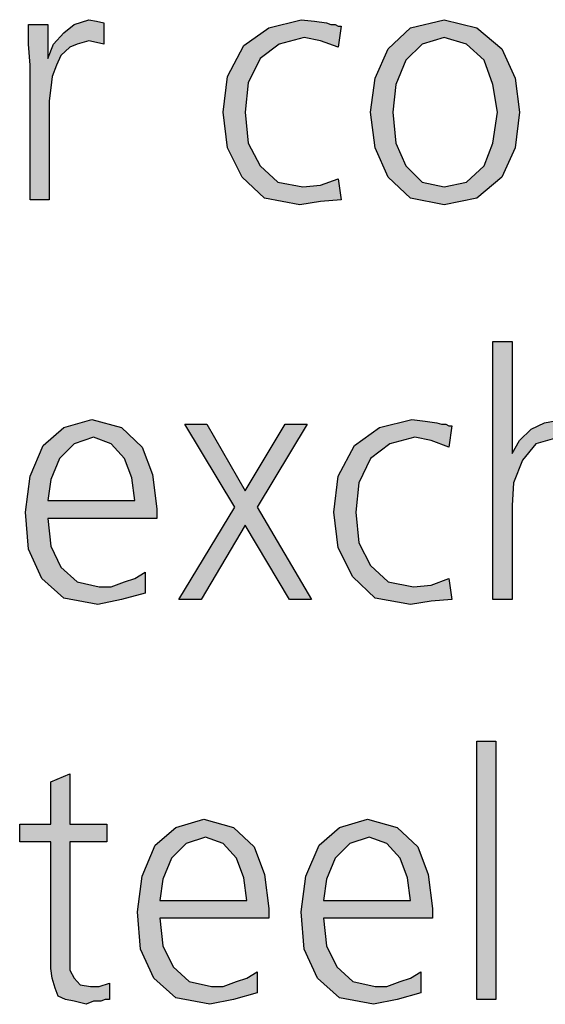
# Model space of a CAD drawing. Units: millimetres. Extents: x 14730 to 26963, y 19817 to 28761.
# Drawn here: x 18822 to 18951, y 25002 to 25245 of the extents above; entities that cross this region are included whole.
import ezdxf

# ---------------------------------------------------------------- set-up
doc = ezdxf.new("R2010")
doc.units = ezdxf.units.MM
doc.layers.add('1', color=7, linetype='Continuous')

msp = doc.modelspace()

# ---------------------------------------------------------------- hatches: boundary and pattern name
at = {"layer": '1', "linetype": 'Continuous'}
for points in [[(18824.6, 25233.63), (18824.23, 25238.83), (18824.23, 25243.63), (18828.95, 25243.63), (18828.95, 25235.23), (18830.4, 25238.83), (18832.94, 25241.63), (18835.48, 25243.63), (18839.11, 25244.83), (18840.93, 25244.43), (18842.74, 25244.03), (18842.74, 25238.83), (18840.93, 25239.23), (18839.11, 25239.63), (18836.21, 25238.83), (18834.39, 25238.03), (18832.22, 25236.03), (18831.13, 25233.63), (18830.04, 25230.83), (18829.68, 25228.04), (18829.31, 25224.84), (18829.31, 25222.04), (18829.31, 25200.45), (18824.6, 25200.45)], [(18900.44, 25238.03), (18896.09, 25239.63), (18892.1, 25240.43), (18885.93, 25238.83), (18881.21, 25235.23), (18878.31, 25229.24), (18877.58, 25222.04), (18878.31, 25214.44), (18881.21, 25208.85), (18885.56, 25204.85), (18891.73, 25203.65), (18896.09, 25204.05), (18900.44, 25205.65), (18901.17, 25200.45), (18896.09, 25200.05), (18891.01, 25199.25), (18882.3, 25200.85), (18876.85, 25206.05), (18873.23, 25213.25), (18872.14, 25222.04), (18873.23, 25230.83), (18877.22, 25238.43), (18883.39, 25242.83), (18891.37, 25244.83), (18894.64, 25244.43), (18897.54, 25244.03), (18898.63, 25243.63), (18899.72, 25243.63), (18900.44, 25243.23), (18901.17, 25243.23)], [(18938.55, 25165.58), (18943.27, 25165.58), (18943.27, 25137.99), (18945.08, 25141.19), (18947.98, 25143.99), (18951.25, 25145.59), (18955.6, 25146.39), (18961.77, 25144.79), (18966.13, 25141.19), (18968.31, 25135.2), (18969.03, 25127.6), (18969.03, 25102.02), (18964.31, 25102.02), (18964.31, 25127.6), (18963.95, 25130.4), (18963.95, 25133.2), (18963.23, 25135.2), (18962.5, 25137.59), (18959.6, 25140.39), (18954.88, 25141.99), (18949.07, 25140.39), (18945.81, 25136.39), (18943.63, 25130.8), (18943.27, 25125.2), (18943.27, 25102.02), (18938.55, 25102.02)], [(18875.04, 25124.8), (18862.7, 25145.19), (18868.14, 25145.19), (18877.58, 25128.8), (18887.38, 25145.19), (18892.82, 25145.19), (18880.48, 25124.8), (18893.91, 25102.02), (18888.47, 25102.02), (18877.58, 25120.4), (18866.69, 25102.02), (18861.25, 25102.02)], [(18927.66, 25139.59), (18923.31, 25141.19), (18919.31, 25141.99), (18913.14, 25140.39), (18908.43, 25136.79), (18905.52, 25130.8), (18904.8, 25123.6), (18905.52, 25116.01), (18908.43, 25110.41), (18912.78, 25106.41), (18918.95, 25105.21), (18923.31, 25105.61), (18927.66, 25107.21), (18928.39, 25102.02), (18923.31, 25101.62), (18918.23, 25100.82), (18909.52, 25102.42), (18904.07, 25107.61), (18900.44, 25114.81), (18899.35, 25123.6), (18900.44, 25132.4), (18904.44, 25139.99), (18910.6, 25144.39), (18918.59, 25146.39), (18921.85, 25145.99), (18924.76, 25145.59), (18925.85, 25145.19), (18926.94, 25145.19), (18927.66, 25144.79), (18928.39, 25144.79)], [(18934.56, 25067.14), (18939.27, 25067.14), (18939.27, 25003.58), (18934.56, 25003.58)], [(18843.47, 25042.35), (18834.39, 25042.35), (18834.39, 25013.97), (18834.39, 25010.77), (18835.48, 25008.78), (18836.94, 25007.18), (18839.48, 25006.78), (18841.65, 25006.78), (18844.19, 25007.58), (18844.19, 25003.58), (18843.1, 25003.58), (18842.02, 25003.18), (18840.2, 25003.18), (18838.39, 25002.38), (18835.48, 25003.18), (18833.31, 25003.58), (18831.49, 25004.38), (18830.77, 25006.38), (18830.04, 25008.78), (18829.68, 25011.17), (18829.68, 25013.57), (18829.68, 25016.77), (18829.68, 25042.35), (18822.06, 25042.35), (18822.06, 25046.75), (18829.68, 25046.75), (18829.68, 25057.14), (18834.39, 25059.14), (18834.39, 25046.75), (18843.47, 25046.75)]]:
    msp.add_hatch(color=3, dxfattribs=at).paths.add_polyline_path(points)
h = msp.add_hatch(color=3, dxfattribs=at)
h.paths.add_polyline_path([(18908.43, 25222.04), (18909.52, 25230.43), (18912.78, 25237.63), (18918.23, 25242.83), (18926.57, 25244.83), (18934.56, 25242.83), (18940.73, 25237.63), (18943.99, 25230.43), (18945.08, 25222.04), (18943.99, 25213.25), (18940.73, 25206.05), (18934.56, 25200.85), (18926.57, 25199.25), (18918.23, 25200.85), (18912.78, 25206.05), (18909.52, 25213.25)])
h.paths.add_polyline_path([(18913.87, 25222.04), (18914.6, 25214.44), (18917.14, 25208.85), (18921.13, 25204.85), (18926.57, 25203.65), (18932.02, 25204.85), (18936.37, 25208.85), (18938.55, 25214.44), (18939.64, 25222.04), (18938.55, 25228.84), (18936.37, 25234.83), (18932.02, 25238.83), (18926.57, 25240.43), (18921.13, 25238.83), (18917.14, 25234.83), (18914.6, 25228.84)], flags=16)
h = msp.add_hatch(color=3, dxfattribs=at)
h.paths.add_polyline_path([(18852.9, 25103.62), (18847.1, 25102.02), (18841.29, 25100.82), (18832.94, 25102.42), (18827.5, 25107.21), (18824.23, 25114.41), (18823.51, 25123.6), (18824.6, 25132.4), (18827.86, 25139.99), (18832.94, 25144.39), (18839.84, 25146.39), (18847.1, 25144.39), (18852.18, 25139.59), (18854.72, 25132.8), (18855.81, 25124.4), (18855.81, 25122), (18828.95, 25122), (18829.68, 25115.21), (18832.22, 25110.01), (18836.21, 25106.41), (18841.65, 25105.21), (18844.56, 25105.21), (18847.82, 25106.41), (18850.36, 25107.21), (18852.9, 25108.81)])
h.paths.add_polyline_path([(18850.36, 25126.4), (18849.64, 25132), (18847.82, 25136.79), (18844.56, 25140.39), (18840.2, 25141.99), (18835.48, 25140.39), (18831.85, 25136.79), (18829.68, 25131.6), (18828.95, 25126.4)], flags=16)
h = msp.add_hatch(color=3, dxfattribs=at)
h.paths.add_polyline_path([(18880.48, 25005.18), (18874.68, 25003.58), (18868.87, 25002.38), (18860.52, 25003.98), (18855.08, 25008.78), (18851.81, 25015.97), (18851.09, 25025.17), (18852.18, 25033.96), (18855.44, 25041.55), (18860.52, 25045.95), (18867.42, 25047.95), (18874.68, 25045.95), (18879.76, 25041.15), (18882.3, 25034.36), (18883.39, 25025.96), (18883.39, 25023.57), (18856.53, 25023.57), (18857.26, 25016.77), (18859.8, 25011.57), (18863.79, 25007.98), (18869.23, 25006.78), (18872.14, 25006.78), (18875.4, 25007.98), (18877.94, 25008.78), (18880.48, 25010.37)])
h.paths.add_polyline_path([(18877.94, 25027.96), (18877.22, 25033.56), (18875.4, 25038.36), (18872.14, 25041.95), (18867.78, 25043.55), (18863.06, 25041.95), (18859.44, 25038.36), (18857.26, 25033.16), (18856.53, 25027.96)], flags=16)
h = msp.add_hatch(color=3, dxfattribs=at)
h.paths.add_polyline_path([(18920.77, 25005.18), (18914.96, 25003.58), (18909.15, 25002.38), (18900.81, 25003.98), (18895.36, 25008.78), (18892.1, 25015.97), (18891.37, 25025.17), (18892.46, 25033.96), (18895.73, 25041.55), (18900.81, 25045.95), (18907.7, 25047.95), (18914.96, 25045.95), (18920.04, 25041.15), (18922.58, 25034.36), (18923.67, 25025.96), (18923.67, 25023.57), (18896.81, 25023.57), (18897.54, 25016.77), (18900.08, 25011.57), (18904.07, 25007.98), (18909.52, 25006.78), (18912.42, 25006.78), (18915.69, 25007.98), (18918.23, 25008.78), (18920.77, 25010.37)])
h.paths.add_polyline_path([(18918.23, 25027.96), (18917.5, 25033.56), (18915.69, 25038.36), (18912.42, 25041.95), (18908.06, 25043.55), (18903.35, 25041.95), (18899.72, 25038.36), (18897.54, 25033.16), (18896.81, 25027.96)], flags=16)

# ---------------------------------------------------------------- linework, layer by layer
at = {"layer": '1', "color": 3, "linetype": 'Continuous'}
for p, q in [((18824.23, 25243.63), (18828.95, 25243.63)), ((18824.23, 25238.83), (18824.23, 25243.63)), ((18828.95, 25243.63), (18828.95, 25235.23)), ((18832.94, 25241.63), (18835.48, 25243.63)), ((18835.48, 25243.63), (18839.11, 25244.83)), ((18839.11, 25244.83), (18840.93, 25244.43)), ((18840.93, 25244.43), (18842.74, 25244.03)), ((18842.74, 25244.03), (18842.74, 25238.83)), ((18883.39, 25242.83), (18891.37, 25244.83)), ((18891.37, 25244.83), (18894.64, 25244.43)), ((18894.64, 25244.43), (18897.54, 25244.03)), ((18897.54, 25244.03), (18898.63, 25243.63)), ((18898.63, 25243.63), (18899.72, 25243.63)), ((18899.72, 25243.63), (18900.44, 25243.23)), ((18918.23, 25242.83), (18926.57, 25244.83)), ((18926.57, 25244.83), (18934.56, 25242.83)), ((18830.4, 25238.83), (18832.94, 25241.63)), ((18877.22, 25238.43), (18883.39, 25242.83)), ((18901.17, 25243.23), (18900.44, 25238.03)), ((18900.44, 25243.23), (18901.17, 25243.23)), ((18912.78, 25237.63), (18918.23, 25242.83)), ((18934.56, 25242.83), (18940.73, 25237.63)), ((18824.6, 25233.63), (18824.23, 25238.83)), ((18828.95, 25235.23), (18830.4, 25238.83)), ((18836.21, 25238.83), (18834.39, 25238.03)), ((18839.11, 25239.63), (18836.21, 25238.83)), ((18840.93, 25239.23), (18839.11, 25239.63)), ((18842.74, 25238.83), (18840.93, 25239.23)), ((18885.93, 25238.83), (18881.21, 25235.23)), ((18892.1, 25240.43), (18885.93, 25238.83)), ((18896.09, 25239.63), (18892.1, 25240.43)), ((18900.44, 25238.03), (18896.09, 25239.63)), ((18921.13, 25238.83), (18917.14, 25234.83)), ((18926.57, 25240.43), (18921.13, 25238.83)), ((18932.02, 25238.83), (18926.57, 25240.43)), ((18936.37, 25234.83), (18932.02, 25238.83)), ((18834.39, 25238.03), (18832.22, 25236.03)), ((18873.23, 25230.83), (18877.22, 25238.43)), ((18909.52, 25230.43), (18912.78, 25237.63)), ((18940.73, 25237.63), (18943.99, 25230.43)), ((18832.22, 25236.03), (18831.13, 25233.63)), ((18881.21, 25235.23), (18878.31, 25229.24)), ((18917.14, 25234.83), (18914.6, 25228.84)), ((18938.55, 25228.84), (18936.37, 25234.83)), ((18824.6, 25200.45), (18824.6, 25233.63)), ((18831.13, 25233.63), (18830.04, 25230.83)), ((18830.04, 25230.83), (18829.68, 25228.04)), ((18872.14, 25222.04), (18873.23, 25230.83)), ((18878.31, 25229.24), (18877.58, 25222.04)), ((18908.43, 25222.04), (18909.52, 25230.43)), ((18943.99, 25230.43), (18945.08, 25222.04)), ((18829.68, 25228.04), (18829.31, 25224.84)), ((18914.6, 25228.84), (18913.87, 25222.04)), ((18939.64, 25222.04), (18938.55, 25228.84)), ((18829.31, 25224.84), (18829.31, 25222.04)), ((18829.31, 25222.04), (18829.31, 25200.45)), ((18873.23, 25213.25), (18872.14, 25222.04)), ((18877.58, 25222.04), (18878.31, 25214.44)), ((18909.52, 25213.25), (18908.43, 25222.04)), ((18913.87, 25222.04), (18914.6, 25214.44)), ((18938.55, 25214.44), (18939.64, 25222.04)), ((18945.08, 25222.04), (18943.99, 25213.25)), ((18878.31, 25214.44), (18881.21, 25208.85)), ((18914.6, 25214.44), (18917.14, 25208.85)), ((18936.37, 25208.85), (18938.55, 25214.44)), ((18876.85, 25206.05), (18873.23, 25213.25)), ((18912.78, 25206.05), (18909.52, 25213.25)), ((18943.99, 25213.25), (18940.73, 25206.05)), ((18881.21, 25208.85), (18885.56, 25204.85)), ((18917.14, 25208.85), (18921.13, 25204.85)), ((18932.02, 25204.85), (18936.37, 25208.85)), ((18882.3, 25200.85), (18876.85, 25206.05)), ((18885.56, 25204.85), (18891.73, 25203.65)), ((18896.09, 25204.05), (18900.44, 25205.65)), ((18900.44, 25205.65), (18901.17, 25200.45)), ((18918.23, 25200.85), (18912.78, 25206.05)), ((18921.13, 25204.85), (18926.57, 25203.65)), ((18926.57, 25203.65), (18932.02, 25204.85)), ((18940.73, 25206.05), (18934.56, 25200.85)), ((18891.73, 25203.65), (18896.09, 25204.05)), ((18829.31, 25200.45), (18824.6, 25200.45)), ((18891.01, 25199.25), (18882.3, 25200.85)), ((18896.09, 25200.05), (18891.01, 25199.25)), ((18901.17, 25200.45), (18896.09, 25200.05)), ((18926.57, 25199.25), (18918.23, 25200.85)), ((18934.56, 25200.85), (18926.57, 25199.25)), ((18938.55, 25102.02), (18938.55, 25165.58)), ((18938.55, 25165.58), (18943.27, 25165.58)), ((18943.27, 25165.58), (18943.27, 25137.99)), ((18827.86, 25139.99), (18832.94, 25144.39)), ((18832.94, 25144.39), (18839.84, 25146.39)), ((18839.84, 25146.39), (18847.1, 25144.39)), ((18847.1, 25144.39), (18852.18, 25139.59)), ((18862.7, 25145.19), (18868.14, 25145.19)), ((18875.04, 25124.8), (18862.7, 25145.19)), ((18868.14, 25145.19), (18877.58, 25128.8)), ((18877.58, 25128.8), (18887.38, 25145.19)), ((18892.82, 25145.19), (18880.48, 25124.8)), ((18887.38, 25145.19), (18892.82, 25145.19)), ((18904.44, 25139.99), (18910.6, 25144.39)), ((18910.6, 25144.39), (18918.59, 25146.39)), ((18918.59, 25146.39), (18921.85, 25145.99)), ((18921.85, 25145.99), (18924.76, 25145.59)), ((18924.76, 25145.59), (18925.85, 25145.19)), ((18925.85, 25145.19), (18926.94, 25145.19)), ((18926.94, 25145.19), (18927.66, 25144.79)), ((18928.39, 25144.79), (18927.66, 25139.59)), ((18927.66, 25144.79), (18928.39, 25144.79)), ((18947.98, 25143.99), (18951.25, 25145.59)), ((18951.25, 25145.59), (18955.6, 25146.39)), ((18840.2, 25141.99), (18835.48, 25140.39)), ((18844.56, 25140.39), (18840.2, 25141.99)), ((18919.31, 25141.99), (18913.14, 25140.39)), ((18923.31, 25141.19), (18919.31, 25141.99)), ((18945.08, 25141.19), (18947.98, 25143.99)), ((18954.88, 25141.99), (18949.07, 25140.39)), ((18824.6, 25132.4), (18827.86, 25139.99)), ((18835.48, 25140.39), (18831.85, 25136.79)), ((18847.82, 25136.79), (18844.56, 25140.39)), ((18852.18, 25139.59), (18854.72, 25132.8)), ((18900.44, 25132.4), (18904.44, 25139.99)), ((18913.14, 25140.39), (18908.43, 25136.79)), ((18927.66, 25139.59), (18923.31, 25141.19)), ((18943.27, 25137.99), (18945.08, 25141.19)), ((18949.07, 25140.39), (18945.81, 25136.39)), ((18831.85, 25136.79), (18829.68, 25131.6)), ((18849.64, 25132), (18847.82, 25136.79)), ((18908.43, 25136.79), (18905.52, 25130.8)), ((18945.81, 25136.39), (18943.63, 25130.8)), ((18823.51, 25123.6), (18824.6, 25132.4)), ((18850.36, 25126.4), (18849.64, 25132)), ((18854.72, 25132.8), (18855.81, 25124.4)), ((18899.35, 25123.6), (18900.44, 25132.4)), ((18829.68, 25131.6), (18828.95, 25126.4)), ((18905.52, 25130.8), (18904.8, 25123.6)), ((18943.63, 25130.8), (18943.27, 25125.2)), ((18828.95, 25126.4), (18850.36, 25126.4)), ((18861.25, 25102.02), (18875.04, 25124.8)), ((18880.48, 25124.8), (18893.91, 25102.02)), ((18943.27, 25125.2), (18943.27, 25102.02)), ((18824.23, 25114.41), (18823.51, 25123.6)), ((18855.81, 25124.4), (18855.81, 25122)), ((18900.44, 25114.81), (18899.35, 25123.6)), ((18904.8, 25123.6), (18905.52, 25116.01)), ((18828.95, 25122), (18829.68, 25115.21)), ((18855.81, 25122), (18828.95, 25122)), ((18877.58, 25120.4), (18866.69, 25102.02)), ((18888.47, 25102.02), (18877.58, 25120.4)), ((18829.68, 25115.21), (18832.22, 25110.01)), ((18905.52, 25116.01), (18908.43, 25110.41)), ((18827.5, 25107.21), (18824.23, 25114.41)), ((18904.07, 25107.61), (18900.44, 25114.81)), ((18908.43, 25110.41), (18912.78, 25106.41)), ((18832.22, 25110.01), (18836.21, 25106.41)), ((18850.36, 25107.21), (18852.9, 25108.81)), ((18852.9, 25108.81), (18852.9, 25103.62)), ((18832.94, 25102.42), (18827.5, 25107.21)), ((18836.21, 25106.41), (18841.65, 25105.21)), ((18844.56, 25105.21), (18847.82, 25106.41)), ((18847.82, 25106.41), (18850.36, 25107.21)), ((18909.52, 25102.42), (18904.07, 25107.61)), ((18912.78, 25106.41), (18918.95, 25105.21)), ((18918.95, 25105.21), (18923.31, 25105.61)), ((18923.31, 25105.61), (18927.66, 25107.21)), ((18927.66, 25107.21), (18928.39, 25102.02)), ((18841.65, 25105.21), (18844.56, 25105.21)), ((18852.9, 25103.62), (18847.1, 25102.02)), ((18841.29, 25100.82), (18832.94, 25102.42)), ((18847.1, 25102.02), (18841.29, 25100.82)), ((18866.69, 25102.02), (18861.25, 25102.02)), ((18893.91, 25102.02), (18888.47, 25102.02)), ((18918.23, 25100.82), (18909.52, 25102.42)), ((18923.31, 25101.62), (18918.23, 25100.82)), ((18928.39, 25102.02), (18923.31, 25101.62)), ((18943.27, 25102.02), (18938.55, 25102.02)), ((18934.56, 25003.58), (18934.56, 25067.14)), ((18934.56, 25067.14), (18939.27, 25067.14)), ((18939.27, 25067.14), (18939.27, 25003.58)), ((18829.68, 25057.14), (18834.39, 25059.14)), ((18829.68, 25046.75), (18829.68, 25057.14)), ((18834.39, 25059.14), (18834.39, 25046.75)), ((18860.52, 25045.95), (18867.42, 25047.95)), ((18867.42, 25047.95), (18874.68, 25045.95)), ((18900.81, 25045.95), (18907.7, 25047.95)), ((18907.7, 25047.95), (18914.96, 25045.95)), ((18822.06, 25046.75), (18829.68, 25046.75)), ((18822.06, 25042.35), (18822.06, 25046.75)), ((18834.39, 25046.75), (18843.47, 25046.75)), ((18843.47, 25046.75), (18843.47, 25042.35)), ((18855.44, 25041.55), (18860.52, 25045.95)), ((18874.68, 25045.95), (18879.76, 25041.15)), ((18895.73, 25041.55), (18900.81, 25045.95)), ((18914.96, 25045.95), (18920.04, 25041.15)), ((18829.68, 25042.35), (18822.06, 25042.35)), ((18829.68, 25016.77), (18829.68, 25042.35)), ((18834.39, 25042.35), (18834.39, 25013.97)), ((18843.47, 25042.35), (18834.39, 25042.35)), ((18867.78, 25043.55), (18863.06, 25041.95)), ((18872.14, 25041.95), (18867.78, 25043.55)), ((18908.06, 25043.55), (18903.35, 25041.95)), ((18912.42, 25041.95), (18908.06, 25043.55)), ((18852.18, 25033.96), (18855.44, 25041.55)), ((18863.06, 25041.95), (18859.44, 25038.36)), ((18875.4, 25038.36), (18872.14, 25041.95)), ((18879.76, 25041.15), (18882.3, 25034.36)), ((18892.46, 25033.96), (18895.73, 25041.55)), ((18903.35, 25041.95), (18899.72, 25038.36)), ((18915.69, 25038.36), (18912.42, 25041.95)), ((18920.04, 25041.15), (18922.58, 25034.36)), ((18859.44, 25038.36), (18857.26, 25033.16)), ((18877.22, 25033.56), (18875.4, 25038.36)), ((18899.72, 25038.36), (18897.54, 25033.16)), ((18917.5, 25033.56), (18915.69, 25038.36)), ((18851.09, 25025.17), (18852.18, 25033.96)), ((18857.26, 25033.16), (18856.53, 25027.96)), ((18877.94, 25027.96), (18877.22, 25033.56)), ((18882.3, 25034.36), (18883.39, 25025.96)), ((18891.37, 25025.17), (18892.46, 25033.96)), ((18897.54, 25033.16), (18896.81, 25027.96)), ((18918.23, 25027.96), (18917.5, 25033.56)), ((18922.58, 25034.36), (18923.67, 25025.96)), ((18856.53, 25027.96), (18877.94, 25027.96)), ((18896.81, 25027.96), (18918.23, 25027.96)), ((18883.39, 25025.96), (18883.39, 25023.57)), ((18923.67, 25025.96), (18923.67, 25023.57)), ((18851.81, 25015.97), (18851.09, 25025.17)), ((18856.53, 25023.57), (18857.26, 25016.77)), ((18883.39, 25023.57), (18856.53, 25023.57)), ((18892.1, 25015.97), (18891.37, 25025.17)), ((18896.81, 25023.57), (18897.54, 25016.77)), ((18923.67, 25023.57), (18896.81, 25023.57)), ((18829.68, 25013.57), (18829.68, 25016.77)), ((18855.08, 25008.78), (18851.81, 25015.97)), ((18857.26, 25016.77), (18859.8, 25011.57)), ((18895.36, 25008.78), (18892.1, 25015.97)), ((18897.54, 25016.77), (18900.08, 25011.57)), ((18829.68, 25011.17), (18829.68, 25013.57)), ((18834.39, 25013.97), (18834.39, 25010.77)), ((18830.04, 25008.78), (18829.68, 25011.17)), ((18834.39, 25010.77), (18835.48, 25008.78)), ((18859.8, 25011.57), (18863.79, 25007.98)), ((18900.08, 25011.57), (18904.07, 25007.98)), ((18830.77, 25006.38), (18830.04, 25008.78)), ((18835.48, 25008.78), (18836.94, 25007.18)), ((18860.52, 25003.98), (18855.08, 25008.78)), ((18875.4, 25007.98), (18877.94, 25008.78)), ((18877.94, 25008.78), (18880.48, 25010.37)), ((18880.48, 25010.37), (18880.48, 25005.18)), ((18900.81, 25003.98), (18895.36, 25008.78)), ((18915.69, 25007.98), (18918.23, 25008.78)), ((18918.23, 25008.78), (18920.77, 25010.37)), ((18920.77, 25010.37), (18920.77, 25005.18)), ((18831.49, 25004.38), (18830.77, 25006.38)), ((18836.94, 25007.18), (18839.48, 25006.78)), ((18839.48, 25006.78), (18841.65, 25006.78)), ((18841.65, 25006.78), (18844.19, 25007.58)), ((18844.19, 25007.58), (18844.19, 25003.58)), ((18863.79, 25007.98), (18869.23, 25006.78)), ((18869.23, 25006.78), (18872.14, 25006.78)), ((18872.14, 25006.78), (18875.4, 25007.98)), ((18904.07, 25007.98), (18909.52, 25006.78)), ((18909.52, 25006.78), (18912.42, 25006.78)), ((18912.42, 25006.78), (18915.69, 25007.98)), ((18833.31, 25003.58), (18831.49, 25004.38)), ((18835.48, 25003.18), (18833.31, 25003.58)), ((18843.1, 25003.58), (18842.02, 25003.18)), ((18844.19, 25003.58), (18843.1, 25003.58)), ((18868.87, 25002.38), (18860.52, 25003.98)), ((18874.68, 25003.58), (18868.87, 25002.38)), ((18880.48, 25005.18), (18874.68, 25003.58)), ((18909.15, 25002.38), (18900.81, 25003.98)), ((18914.96, 25003.58), (18909.15, 25002.38)), ((18920.77, 25005.18), (18914.96, 25003.58)), ((18939.27, 25003.58), (18934.56, 25003.58)), ((18838.39, 25002.38), (18835.48, 25003.18)), ((18840.2, 25003.18), (18838.39, 25002.38)), ((18842.02, 25003.18), (18840.2, 25003.18))]:
    msp.add_line(p, q, dxfattribs=at)

doc.saveas('drawing.dxf')
